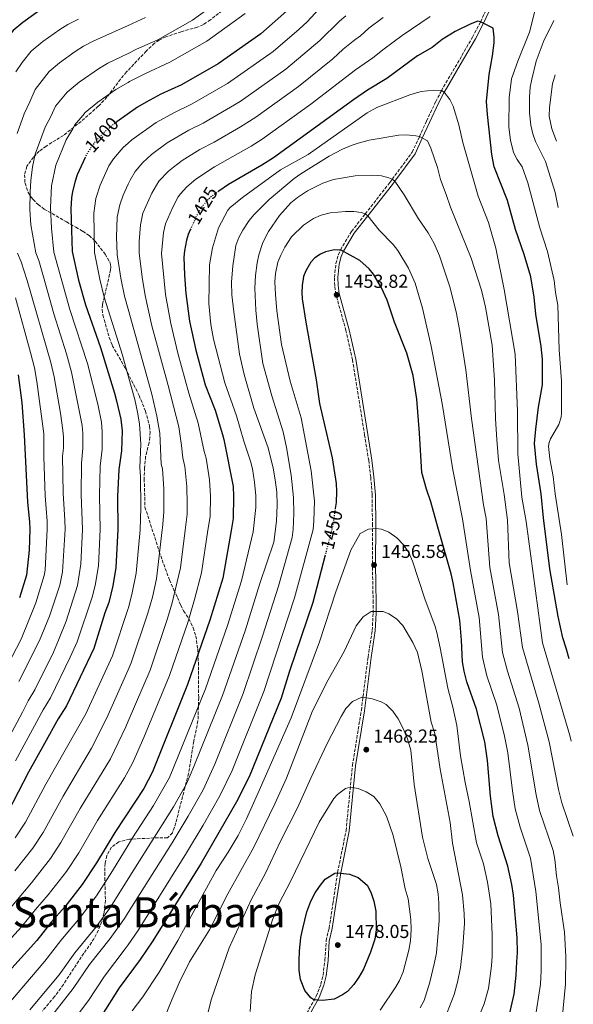
# Model space of a CAD drawing. Units: metres. Extents: x 661701 to 665161, y 4744212 to 4746606.
# Drawn here: x 664852 to 665148, y 4744769 to 4745294 of the extents above; entities that cross this region are included whole.
import ezdxf
from ezdxf.enums import TextEntityAlignment as Align

# ---------------------------------------------------------------- set-up
doc = ezdxf.new("R2010")
doc.units = ezdxf.units.M
doc.header["$MEASUREMENT"] = 0
doc.linetypes.add('DGN Style 3', pattern=[2.435891, 1.739922, -0.695969])
doc.linetypes.add('DGN Style 5', pattern=[1.217945, 0.521977, -0.695969])
for name, color, linetype, lineweight in [('Camino', 7, 'DGN Style 3', 0), ('Cota de curva de nivel directora', 7, 'Continuous', 0), ('Cota de punto acotado terreno', 7, 'Continuous', 0), ('Curva de nivel directora', 30, 'Continuous', 30), ('Curva de nivel directora no vista', 30, 'DGN Style 5', 30), ('Curva de nivel intermedia', 30, 'Continuous', 0), ('Margen derecho', 7, 'Continuous', 0), ('Punto acotado terreno (símbolo)', 7, 'Continuous', 0), ('Texto de Elevación grande', 7, 'Continuous', 0), ('Zona arbolada', 92, 'DGN Style 3', 0)]:
    doc.layers.add(name, color=color, linetype=linetype, lineweight=lineweight)
doc.styles.add('Style-Arial', font='arial.ttf')

# ---------------------------------------------------------------- blocks, each defined once
blk = doc.blocks.new('5PATER')
at = {"layer": 'Punto acotado terreno (símbolo)', "linetype": 'Continuous', "lineweight": 0}
h = blk.add_hatch(color=51, dxfattribs=at)
edge = h.paths.add_edge_path()
edge.add_ellipse((0, 0), major_axis=(-0.11, -0.111), ratio=0.999422, start_angle=0, end_angle=360)

msp = doc.modelspace()

# ---------------------------------------------------------------- linework, layer by layer
at = {"layer": 'Camino', "color": 7, "linetype": 'DGN Style 3', "lineweight": 0}
for points in [[(665077.19, 4745256.56, 1430), (665078.27, 4745258.62, 1429.55), (665085.72, 4745271.15, 1427.5), (665093.74, 4745285.06, 1426.07), (665098.1, 4745293.34, 1425), (665102.38, 4745302.36, 1424.07), (665106.41, 4745311.63, 1423.38), (665107.86, 4745314.97, 1423.13), (665111.21, 4745323.23, 1422.5), (665113.29, 4745329.19, 1421.77), (665117.72, 4745345.13, 1420), (665118.18, 4745346.79, 1419.82), (665121.59, 4745361.32, 1419.07), (665124.68, 4745376.39, 1417.95), (665127.27, 4745387.81, 1417.37), (665128.89, 4745393.68, 1417.32), (665132.54, 4745404.46, 1417.62), (665134.35, 4745408.44, 1417.7)], [(664995.83, 4744747.63, 1471.14), (665010.38, 4744773.73, 1475.24), (665012.86, 4744780.17, 1476.05), (665014, 4744784.99, 1476.69), (665015, 4744793.02, 1477.49), (665015.68, 4744803.42, 1477.63), (665017.28, 4744810.11, 1477.64), (665019.26, 4744822.99, 1477.17), (665021.79, 4744839.78, 1474.97), (665026.3, 4744862.03, 1472.78), (665029.7, 4744896.8, 1468.59), (665034.45, 4744926.23, 1465.85), (665038.02, 4744954.59, 1462.41), (665040.25, 4744968.79, 1461.18), (665040.75, 4744978.09, 1460.2), (665040.77, 4744983.51, 1459.11), (665040.54, 4744993.36, 1457.74), (665040.33, 4745004.36, 1456.58), (665040.35, 4745024.72, 1454.86), (665040.24, 4745040.85, 1453.72), (665040.19, 4745041.46, 1453.73), (665039.43, 4745050.48, 1453.8), (665038.38, 4745059.34, 1453.33), (665036.17, 4745072.89, 1453.27), (665033.89, 4745087.37, 1454.3), (665029.73, 4745113.01, 1454.58), (665026.21, 4745128.69, 1454.42), (665020.86, 4745148.03, 1453.82), (665020.25, 4745152.51, 1453.46), (665020.11, 4745157.03, 1452.92), (665020.92, 4745164.36, 1451.63), (665022.04, 4745168.79, 1450.62), (665023.29, 4745171.77, 1450), (665029.25, 4745181.54, 1447.56), (665036.53, 4745190.85, 1445), (665049.66, 4745207.66, 1440.38), (665050.95, 4745209.39, 1440), (665061.64, 4745223.79, 1436.86), (665065.44, 4745232.07, 1435), (665069.25, 4745240.38, 1433.13), (665074.11, 4745250.74, 1431.28), (665077.19, 4745256.56, 1430)]]:
    msp.add_polyline3d(points, dxfattribs=at)
at = {"layer": 'Curva de nivel directora', "color": 30, "linetype": 'Continuous', "lineweight": 30, "flags": 128}
for points, elevation in [([(664865.17, 4745301.05), (664853.83, 4745293), (664848.68, 4745288.65), (664842.89, 4745281.46), (664840.96, 4745278.42)], 1375), ([(664994.5, 4745299), (664980.73, 4745286.84), (664958.07, 4745270.83), (664938.44, 4745259.66), (664927.53, 4745254.66), (664919.67, 4745250.5), (664914.96, 4745247.73), (664904.04, 4745239.97)], 1400), ([(665145.29, 4744953.63), (665143.7, 4744959.26), (665141.88, 4744964.76), (665139.49, 4744976.3), (665134.96, 4745001.69), (665131.56, 4745028.9), (665130.45, 4745041.66), (665127.96, 4745057.36), (665126.87, 4745068.38), (665127.49, 4745076.1), (665129.05, 4745087.87), (665131.11, 4745099.77), (665131.11, 4745113.39), (665130.4, 4745120.18), (665127.55, 4745137.48), (665126.59, 4745146.51), (665124.82, 4745157.34), (665121.31, 4745169.19), (665116.77, 4745182.56), (665112.46, 4745197.96), (665105.3, 4745215.88), (665104.04, 4745222.49), (665101.68, 4745243.87), (665101.25, 4745250.85), (665102.73, 4745265.25), (665104.51, 4745275.17), (665105.41, 4745282.06), (665105.38, 4745285.09), (665104.81, 4745289.97), (665098.1, 4745293.34), (665096.61, 4745293.56), (665092.57, 4745292.01), (665084.54, 4745288.14), (665077.59, 4745283.77), (665072.16, 4745279.63), (665064.39, 4745275.17), (665048.05, 4745263.12), (665037.75, 4745256.84), (665030.31, 4745251.77), (664987.63, 4745220.81), (664981.29, 4745216.8), (664963.61, 4745206.61), (664958.38, 4745202.96)], 1425), ([(664887.07, 4745220.89), (664884.93, 4745216.4), (664882.8, 4745211.61), (664881.71, 4745208.27), (664880.34, 4745202.78), (664879.83, 4745199.37), (664879.44, 4745193.5), (664880.16, 4745170.79), (664883.51, 4745155.57), (664887.32, 4745142.41), (664895.35, 4745119.68), (664902.69, 4745095.22)], 1400), ([(664943.14, 4745182.3), (664942.02, 4745179.83), (664941.07, 4745176.79), (664940.02, 4745171.23), (664939.73, 4745167.86), (664940.08, 4745158.23), (664940.86, 4745148.4), (664942.73, 4745133.73), (664946.08, 4745118.29), (664951.08, 4745099.78), (664956.44, 4745086.19), (664960.37, 4745073.33), (664961.12, 4745070.66), (664966.04, 4745045.58)], 1425), ([(665066.66, 4745052.93), (665065.52, 4745073.94), (665064.06, 4745092.12), (665062.04, 4745104.64), (665058.67, 4745116.7), (665052.08, 4745133.17), (665048.14, 4745144.82), (665045.12, 4745151.46), (665040.99, 4745158.76), (665038.69, 4745161.5), (665033.66, 4745166.08), (665023.29, 4745171.77), (665021.54, 4745171.47), (665020.05, 4745171.68), (665015.33, 4745170.66), (665012.6, 4745169.44), (665009.61, 4745167.37), (665007.54, 4745165.06), (665004.88, 4745160.53), (665003.67, 4745157.56), (665002.85, 4745152.63), (665002.76, 4745149.03), (665002.91, 4745145.64), (665004.74, 4745133.16), (665010.34, 4745102.43), (665012.13, 4745089.84), (665018.91, 4745060.83), (665020.94, 4745047.06), (665021.19, 4745042.94), (665021.01, 4745036.92), (665020.56, 4745033.87)], 1450), ([(664851.4, 4745104.99), (664853.21, 4745090.1), (664854.55, 4745073.05), (664856.32, 4745037.21), (664857.45, 4745026.71), (664857.5, 4745022.85), (664857.17, 4745011.65), (664855.85, 4744998.18), (664852.01, 4744986.08)], 1375), ([(664902.69, 4745095.22), (664903.84, 4745091.16), (664906.07, 4745081.47), (664906.74, 4745075.12), (664906.53, 4745064.51), (664905.07, 4745054.66), (664904.35, 4745040.16), (664904.55, 4745022.51), (664903.53, 4745002.37), (664901.88, 4744992.5), (664899.64, 4744983.71), (664897.64, 4744978.21), (664891.63, 4744959.13), (664877.06, 4744928.61), (664872.75, 4744921.65), (664865.39, 4744908.58), (664856.93, 4744893.25), (664845.85, 4744871.9)], 1400), ([(665112.41, 4744759.45), (665115.91, 4744774.78), (665117.05, 4744785.04), (665117.48, 4744792.15), (665117.7, 4744797.14), (665117.51, 4744804.89), (665115.59, 4744827.59), (665114.71, 4744833.26), (665112.61, 4744843.16), (665107.51, 4744859.23), (665104.84, 4744869.54), (665103.36, 4744880.35), (665101.73, 4744899.48), (665100.28, 4744909.38), (665095.94, 4744926.81), (665090.82, 4744941.3), (665089.38, 4744947.06), (665088.37, 4744951.96), (665087.9, 4744963.61), (665086.96, 4744974.19), (665083.43, 4744994.1), (665082.34, 4744998.98), (665075.27, 4745023.82), (665071.52, 4745037.38), (665069.14, 4745044.16), (665066.66, 4745052.93)], 1450), ([(664966.04, 4745045.58), (664966.29, 4745040.17), (664966.14, 4745028.41), (664965, 4745022.07), (664960.5, 4744996.66), (664953.69, 4744974.2), (664941.73, 4744940.02), (664923.08, 4744893.31), (664918.32, 4744884.51), (664902.87, 4744861.02), (664893.07, 4744844.8), (664885.55, 4744833.4), (664876.31, 4744821.34), (664868.93, 4744813.16), (664861.35, 4744803.46), (664797.75, 4744733.36)], 1425), ([(665015.12, 4745008.9), (665008.53, 4744983.67), (664996.1, 4744947.04), (664991.59, 4744932.73), (664974.62, 4744890.78), (664967.9, 4744877.36), (664949.01, 4744844.68), (664923.11, 4744803.2), (664916.51, 4744793.4), (664905.19, 4744778.27), (664895.81, 4744763.34)], 1450), ([(665013.7, 4744771.45), (665009.07, 4744771.76), (665007.42, 4744772.94), (665004.25, 4744776.79), (665001.99, 4744782.75), (665001.33, 4744787.67), (665001.23, 4744792.8), (665001.39, 4744797.81), (665002.21, 4744804.99), (665003.14, 4744809.9), (665005.41, 4744818.74), (665007.58, 4744824.46), (665009.89, 4744828.89), (665012.04, 4744832.33), (665015.22, 4744836.14), (665020.28, 4744839.38), (665021.75, 4744839.53), (665028.08, 4744838.79), (665032.73, 4744837), (665037.5, 4744832.94), (665039.57, 4744829.18), (665041.08, 4744824.41), (665042.12, 4744819.08), (665042.42, 4744809.15), (665041.58, 4744804.23), (665039.4, 4744797.31), (665035.55, 4744788.23), (665033.14, 4744783.87), (665030.41, 4744779.93), (665026.99, 4744776.32), (665024.44, 4744774.41), (665019.92, 4744772.25), (665013.7, 4744771.45)], 1475)]:
    msp.add_lwpolyline(points, dxfattribs=dict(at, elevation=elevation))
at = {"layer": 'Curva de nivel directora no vista', "color": 30, "linetype": 'DGN Style 5', "lineweight": 30, "flags": 128}
for points, elevation in [([(664904.04, 4745239.97), (664902.18, 4745238.65), (664896.7, 4745233.95), (664891.79, 4745228.58), (664888.05, 4745222.94), (664887.07, 4745220.89)], 1400), ([(664958.38, 4745202.96), (664954.87, 4745200.51), (664952.47, 4745198.39), (664949.46, 4745194.84), (664946.76, 4745190.34), (664943.14, 4745182.3)], 1425), ([(665020.56, 4745033.87), (665019.48, 4745026.62), (665018.37, 4745021.32), (665015.12, 4745008.9)], 1450)]:
    msp.add_lwpolyline(points, dxfattribs=dict(at, elevation=elevation))
at = {"layer": 'Curva de nivel intermedia', "color": 30, "linetype": 'Continuous', "lineweight": 0, "flags": 128}
for points, elevation in [([(665022.25, 4745311.65), (665005.46, 4745293.19), (665001.34, 4745289.32), (664987.41, 4745277.48), (664963.06, 4745260.31), (664944.24, 4745249.49), (664934.42, 4745244.82), (664924.97, 4745239.53), (664911.98, 4745230.29), (664910.02, 4745228.58), (664907.37, 4745226.26), (664902.17, 4745220.2), (664899.79, 4745216.42), (664895.1, 4745206.26), (664892.86, 4745199.1), (664891.79, 4745191.26), (664892.07, 4745170.21), (664894.82, 4745156.1), (664897.21, 4745146.45), (664907.03, 4745115.47), (664910.02, 4745104.6), (664913.5, 4745091.94), (664915.07, 4745085.13), (664916.05, 4745078.93), (664916.87, 4745068.17), (664916.29, 4745055.63), (664916.62, 4745050.77), (664916.78, 4745034.16), (664916.43, 4745022.42), (664914.34, 4744999.32), (664912.24, 4744988.84), (664910.12, 4744980.86), (664910.02, 4744980.56), (664901.65, 4744955.31), (664887.4, 4744924.39), (664866.12, 4744886.81), (664855.29, 4744866.48), (664849.64, 4744858.23)], 1405), ([(664964.02, 4745308.61), (664944.29, 4745294.17), (664925.82, 4745283.73), (664914.54, 4745278.65), (664910.02, 4745276.44), (664899.26, 4745271.19), (664894.74, 4745268.62), (664883.79, 4745261.06), (664877.49, 4745255.83), (664871.33, 4745248.34), (664869.01, 4745243.22), (664865.66, 4745237.13), (664860.37, 4745222.67), (664858.99, 4745215.99), (664858.03, 4745208.73), (664857.76, 4745202.69), (664857.59, 4745193.17), (664858.1, 4745185.07), (664860.73, 4745170.06), (664862.28, 4745165.95), (664864.9, 4745157.23), (664870.43, 4745137.54), (664877.08, 4745116.22), (664879.72, 4745106.47), (664885.46, 4745078.1), (664885.84, 4745073.71), (664885.87, 4745065.89), (664885.06, 4745058.02), (664885.02, 4745041.33), (664885.67, 4745022.65), (664884.79, 4745004.09), (664883.02, 4744992.82), (664876.9, 4744973.75), (664872.94, 4744963.52), (664870.1, 4744957.16), (664860.2, 4744937.19), (664856.67, 4744931.24), (664853.7, 4744925.16), (664841.01, 4744901.9)], 1390), ([(665144.34, 4744993.15), (665141.22, 4745019.99), (665137.79, 4745041.54), (665136.88, 4745050.91), (665135.06, 4745060.36), (665134.28, 4745066.97), (665134.59, 4745068.94), (665135.35, 4745070.99), (665139.75, 4745078.64), (665141.03, 4745082.5), (665141.3, 4745084.6), (665141.23, 4745101.91), (665139.99, 4745118.43), (665139.23, 4745142.21), (665138.05, 4745148.9), (665137.35, 4745155.35), (665133.71, 4745170.75), (665129.72, 4745183.49), (665123.25, 4745207.47), (665120.3, 4745215.99), (665117.63, 4745219.87), (665115.62, 4745223.58), (665114.01, 4745230.16), (665113.12, 4745237.06), (665113.33, 4745252.77), (665114.65, 4745262.95), (665117.94, 4745272.27), (665124.18, 4745287.76), (665127.6, 4745301.15)], 1420), ([(665071.17, 4745296.06), (665056.31, 4745285.96), (665046.61, 4745278.95), (665040.54, 4745274.05), (665031.29, 4745267.74), (665007.5, 4745249.43), (664981.53, 4745230.71), (664975.61, 4745227.01), (664956.1, 4745215.92), (664946.21, 4745209.33), (664941.38, 4745205.22), (664937.93, 4745201.58), (664936.77, 4745199.95), (664933.74, 4745194.09), (664929.96, 4745185.52), (664928.8, 4745180.91), (664927.76, 4745169.68), (664929.95, 4745147.92), (664932.71, 4745132.45), (664936.6, 4745116.53), (664942.36, 4745095.36), (664947.41, 4745079.31), (664950.57, 4745064.18), (664951.57, 4745060.62), (664953.4, 4745049.14), (664953.9, 4745040.33), (664953.79, 4745029.56), (664952.6, 4745022.16), (664949.19, 4744999.45), (664945.46, 4744985.33), (664941.82, 4744973.1), (664932.08, 4744944.74), (664918.42, 4744911.73), (664912.52, 4744898.36), (664910.02, 4744893.74), (664908.13, 4744890.24), (664893.68, 4744867.47), (664883.62, 4744850.22), (664877.07, 4744840.26), (664867.36, 4744827.75), (664860.52, 4744819.97), (664853.13, 4744810.7), (664792.26, 4744744.06)], 1420), ([(665046.06, 4745295.5), (665038.49, 4745289.85), (665034.08, 4745285.83), (665030.99, 4745283.73), (665024.82, 4745278.63), (665019.3, 4745273.47), (665000.88, 4745258.84), (664978.11, 4745242.48), (664970.01, 4745237.28), (664955.84, 4745229.15), (664948.2, 4745225.14), (664938.91, 4745219.4), (664934.2, 4745215.81), (664931.58, 4745213.58), (664926.39, 4745208.33), (664922.59, 4745201.94), (664917.94, 4745191.32), (664916.53, 4745185.09), (664915.91, 4745176.14), (664915.87, 4745170.12), (664917.45, 4745157.16), (664919.03, 4745147.43), (664922.7, 4745131.17), (664931.37, 4745099.33), (664936.98, 4745077.41), (664938.48, 4745067.43), (664939.15, 4745060.8), (664940.18, 4745056.15), (664941.36, 4745045.54), (664941.51, 4745036.16), (664941.45, 4745030.71), (664940.38, 4745022.25), (664937.88, 4745002.23), (664933.51, 4744983.51), (664931.08, 4744975.17), (664921.69, 4744947.66), (664910.02, 4744920.4), (664908.71, 4744917.34), (664900.54, 4744900.26), (664884.49, 4744873.91), (664874.18, 4744855.64), (664868.59, 4744847.11), (664858.42, 4744834.16), (664841.58, 4744814.22)], 1415), ([(665026.19, 4745296.5), (665022.75, 4745293.7), (665012.29, 4745283.26), (664994.09, 4745268.12), (664969.78, 4745250.8), (664950.04, 4745239.32), (664942.35, 4745235.56), (664930.92, 4745228.84), (664922.52, 4745222.59), (664917.81, 4745218.3), (664913.78, 4745213.39), (664911.02, 4745208.82), (664910.02, 4745206.63), (664907.4, 4745200.91), (664905.55, 4745195.73), (664904.24, 4745189.14), (664903.86, 4745178.59), (664904.11, 4745169.26), (664906.14, 4745156.63), (664908.12, 4745146.94), (664910.02, 4745140.13), (664922.7, 4745094.67), (664925.31, 4745082.96), (664926.89, 4745073.98), (664927.72, 4745057.42), (664928.37, 4745054.86), (664929.08, 4745044.35), (664929.11, 4745031.86), (664928.26, 4745023.53), (664928.24, 4745022.34), (664925.16, 4744996.26), (664922.94, 4744986.51), (664920.6, 4744978.02), (664911.67, 4744951.48), (664910.02, 4744947.75), (664898.73, 4744922.23), (664890.46, 4744905.94), (664875.3, 4744880.36), (664864.74, 4744861.06), (664859.13, 4744852.78), (664849.48, 4744840.57)], 1410), ([(664972.37, 4745297.73), (664951.92, 4745282.97), (664932.34, 4745271.78), (664919.26, 4745265.75), (664910.79, 4745261.42), (664910.02, 4745260.97), (664903.39, 4745257.13), (664893.8, 4745250.43), (664887.09, 4745244.89), (664885.75, 4745243.41), (664881.34, 4745238.1), (664880.56, 4745236.27), (664876.99, 4745230.42), (664871.48, 4745216.79), (664869.18, 4745205.76), (664868.51, 4745194.33), (664869.04, 4745183.29), (664870.44, 4745170.42), (664878.88, 4745139.97), (664888.37, 4745111.13), (664893.77, 4745089.38), (664895.77, 4745079.78), (664896.24, 4745074.6), (664896.21, 4745065.5), (664895.06, 4745056.34), (664894.68, 4745040.74), (664895.11, 4745022.58), (664894.16, 4745003.23), (664892.41, 4744992.67), (664890.89, 4744986.6), (664882.77, 4744962.73), (664879.13, 4744954.51), (664868.63, 4744932.9), (664864.71, 4744926.45), (664849.92, 4744899.34)], 1395), ([(664919.26, 4745295.6), (664910.02, 4745291.39), (664891.41, 4745282.92), (664886.26, 4745280.22), (664881.83, 4745277.41), (664873.46, 4745271.45), (664867.89, 4745266.77), (664860.45, 4745257.16), (664857.61, 4745250.54), (664854.47, 4745244.23), (664850.73, 4745233.74)], 1385), ([(664883.58, 4745294.66), (664877.78, 4745291.82), (664873.5, 4745289.23), (664864.41, 4745282.8), (664858.28, 4745277.71), (664853.38, 4745271.66), (664850.01, 4745266.69)], 1380), ([(665139.51, 4745194.24), (665137.86, 4745202.35), (665132.66, 4745218.89), (665127.37, 4745229.52), (665125.9, 4745233.62), (665124.92, 4745238.13), (665124.15, 4745244.69), (665124.1, 4745253.11), (665124.61, 4745258.47), (665125.39, 4745262.7), (665127.73, 4745272.31), (665131.95, 4745283.76), (665135.28, 4745289.93), (665137.11, 4745294.06)], 1415), ([(665138.65, 4745229.71), (665136.08, 4745236.2), (665134.74, 4745243.02), (665134.78, 4745247.6), (665136.38, 4745260.16), (665137.8, 4745264.96)], 1410), ([(665146.35, 4744909.72), (665145.68, 4744912.72), (665131.18, 4744962.2), (665122.47, 4745026.87), (665120.14, 4745039.85), (665117.89, 4745063), (665117.75, 4745085.53), (665116.61, 4745116.05), (665110.7, 4745150.5), (665106.2, 4745172.6), (665102.27, 4745186.3), (665096.84, 4745200.28), (665088.68, 4745229.02), (665086.42, 4745238.33), (665083.36, 4745248.34), (665081.69, 4745251.92), (665078.72, 4745255.73), (665077.19, 4745256.57), (665073.19, 4745256.84), (665066.34, 4745256.12), (665060.32, 4745254.39), (665042.79, 4745247.54), (665037.47, 4745244.8), (665006.1, 4745222.59), (664991.39, 4745214.33), (664971.11, 4745199.57), (664964.38, 4745194.27), (664963.22, 4745192.8), (664958.25, 4745183.42), (664954.95, 4745172.81), (664953.4, 4745163.79), (664953.08, 4745143.17), (664954.12, 4745131.88), (664955.62, 4745124.02), (664961.62, 4745100.71), (664967.75, 4745083.18), (664971.75, 4745069.76), (664975.34, 4745059.01), (664976.31, 4745054.91), (664977.47, 4745047.77), (664978.16, 4745040.5), (664978.18, 4745034.34), (664976.81, 4745021.32), (664970.42, 4744995.24), (664963.05, 4744971.36), (664951.31, 4744937.61), (664932.16, 4744890.32), (664923.6, 4744875.37), (664912.36, 4744858.17), (664910.02, 4744854.33), (664901.61, 4744840.53), (664893.06, 4744827.36), (664884.35, 4744815.75), (664874.08, 4744803.48), (664865.55, 4744792.47), (664839.87, 4744762.56)], 1430), ([(665147.56, 4744859.11), (665141.36, 4744876.91), (665139.61, 4744884.04), (665134.69, 4744909.41), (665129.22, 4744929.93), (665120.48, 4744959.64), (665117.86, 4744978.87), (665113.34, 4745004.83), (665112.4, 4745027.54), (665110.73, 4745041.2), (665107.69, 4745059.31), (665106.69, 4745070.59), (665106.05, 4745081.61), (665105.57, 4745102.29), (665104.19, 4745120.93), (665100.7, 4745141.11), (665098.61, 4745150.19), (665093.03, 4745167.3), (665081.95, 4745194.47), (665079.77, 4745201.21), (665076.71, 4745209.19), (665075.05, 4745215.58), (665071.59, 4745225.88), (665069.83, 4745229.85), (665065.44, 4745232.07), (665063.5, 4745232.54), (665058.63, 4745232.99), (665054.39, 4745232.9), (665038.57, 4745230.09), (665032.76, 4745228.62), (665028.96, 4745227.31), (665024.4, 4745225.32), (665017.31, 4745221.59), (665002.18, 4745212.27), (664998.62, 4745209.68), (664985.22, 4745198.48), (664977.15, 4745190.43), (664974.56, 4745187.33), (664971.15, 4745182.17), (664969.1, 4745178.29), (664967.51, 4745174.09), (664965.83, 4745163.22), (664965.09, 4745154.51), (664965.4, 4745147.73), (664966.36, 4745138.64), (664969.51, 4745116.02), (664971.9, 4745105.25), (664977.03, 4745087.34), (664984.69, 4745066.07), (664987.36, 4745055.36), (664988.51, 4745049.04), (664989.38, 4745042.56), (664989.58, 4745035.83), (664989.21, 4745027.11), (664987.78, 4745015.92), (664980.33, 4744993.81), (664972.41, 4744968.52), (664960.44, 4744934.07), (664945.12, 4744896.22), (664941.09, 4744887.08), (664934.15, 4744874.72), (664910.02, 4744836.35), (664900.57, 4744821.32), (664892.9, 4744810.83), (664881.59, 4744796.84), (664873.12, 4744785.19), (664857.63, 4744766.43)], 1435), ([(665103.09, 4745002.39), (665101.14, 4745028.48), (665099.59, 4745035.69), (665093.26, 4745081.74), (665090.25, 4745107.64), (665086.82, 4745129.3), (665084.97, 4745138.65), (665081.75, 4745152.02), (665076.19, 4745168.53), (665073.27, 4745175.03), (665070.1, 4745180.81), (665065.03, 4745188.27), (665057.34, 4745201), (665052.35, 4745208.35), (665050.95, 4745209.39), (665049.04, 4745210.14), (665045.18, 4745211.14), (665040.52, 4745211.47), (665031.07, 4745211.12), (665019.65, 4745209.25), (665013.85, 4745207.18), (665005.75, 4745203.2), (665000.31, 4745199.55), (664996.79, 4745196.76), (664990.82, 4745190.02), (664984.85, 4745181.45), (664981.97, 4745175.57), (664979.74, 4745168.98), (664978.88, 4745164.79), (664978.03, 4745158.1), (664977.66, 4745151.35), (664978.12, 4745139.6), (664978.8, 4745132), (664981.82, 4745111.18), (664986.66, 4745093.78), (664992.65, 4745074.75), (664994.46, 4745066.35), (664997.05, 4745051.57), (664998.27, 4745039.6), (664998.38, 4745031.18), (664998.03, 4745022.64), (664997.51, 4745018.4), (664990.24, 4744992.38), (664981.78, 4744965.68), (664971.43, 4744935.18), (664956.27, 4744897.47), (664950.03, 4744883.84), (664942.06, 4744869.83), (664933.44, 4744855.6), (664910.02, 4744818.36), (664908.08, 4744815.28), (664900.43, 4744804.58), (664889.45, 4744790.65), (664880.68, 4744777.9), (664865.86, 4744759.02)], 1440), ([(665034.48, 4745191.62), (665030.45, 4745192.17), (665025.98, 4745192.2), (665017.81, 4745191.42), (665013.03, 4745190.16), (665008.92, 4745188.43), (665003.67, 4745184.86), (664997.18, 4745178.62), (664993.64, 4745173.21), (664991.41, 4745168.95), (664989.96, 4745165.19), (664988.59, 4745159.02), (664988.35, 4745154.7), (664988.59, 4745147.93), (664989.32, 4745139.12), (664991.89, 4745121.31), (664996.51, 4745101.7), (665002.28, 4745082.21), (665007.61, 4745053.85), (665009.37, 4745037.74), (665009.17, 4745027.28), (665008.77, 4745022.55), (664998.82, 4744986.14), (664982.36, 4744936.31), (664965.44, 4744894.12), (664958.97, 4744880.6), (664949.98, 4744864.94), (664941.22, 4744850.14), (664915.59, 4744809.24), (664910.02, 4744801.22), (664908.47, 4744798.99), (664897.32, 4744784.46), (664888.88, 4744771.51), (664877, 4744755.68)], 1445), ([(665116.6, 4744873.61), (665115.11, 4744883.21), (665112.61, 4744903.54), (665110.66, 4744913.35), (665106.58, 4744929.45), (665101.44, 4744944.65), (665099.07, 4744954.52), (665097.26, 4744975.75), (665092.72, 4745000.69), (665088.37, 4745028.32), (665083.22, 4745054.47), (665077.62, 4745089.74), (665071.78, 4745120.3), (665067.01, 4745140.67), (665063.18, 4745153.94), (665059.63, 4745161.95), (665053.94, 4745171.42), (665051.5, 4745174.52), (665044.01, 4745182.22), (665037.95, 4745189.83), (665036.53, 4745190.85), (665034.48, 4745191.62)], 1445), ([(664850.93, 4745169.93), (664852.85, 4745165.26), (664856.2, 4745155.33), (664868.81, 4745111.56), (664870.52, 4745103.99), (664873.93, 4745084.54), (664875.24, 4745075.62), (664875.47, 4745071.88), (664875.52, 4745066.04), (664875.06, 4745061.67), (664875.35, 4745041.91), (664876.26, 4745027.62), (664876.32, 4745022.71), (664874.9, 4744999.98), (664873.55, 4744992.99), (664868, 4744976.31), (664862.72, 4744963.36), (664851.77, 4744941.48)], 1385), ([(664849.89, 4745146.13), (664857.93, 4745116.96), (664859.99, 4745108.83), (664861.32, 4745101.52), (664864.98, 4745073.52), (664865.05, 4745061.38), (664865.75, 4745040.5), (664866.86, 4745027), (664866.89, 4745022.78), (664865.68, 4745000.83), (664865.22, 4744998.03), (664860.84, 4744983.55), (664852.88, 4744964.21), (664840.6, 4744940.83)], 1380), ([(664912.22, 4744765.98), (664917.92, 4744773.37), (664926.56, 4744786.57), (664936.5, 4744803.48), (664956.91, 4744840.82), (664963.47, 4744850.53), (664968.64, 4744859.41), (664973.16, 4744868.33), (664980.72, 4744885.12), (664996.98, 4744922.26), (665012.04, 4744962.79), (665020.77, 4744989.32), (665028.87, 4745011.54), (665033.89, 4745020.42), (665038.35, 4745022.79), (665042.1, 4745023.06), (665045.26, 4745022.75), (665049.13, 4745021.18), (665053.34, 4745018.24), (665056.98, 4745014.51), (665059.79, 4745010.34), (665061.75, 4745005.72), (665068.32, 4744985.63), (665073.82, 4744970.9), (665074.71, 4744967.75), (665076.58, 4744959.51), (665080.51, 4744938.08), (665083.25, 4744927.89), (665085.44, 4744918.13), (665087.37, 4744901.9), (665089.87, 4744887.66), (665092.04, 4744877.62), (665095.9, 4744855.45), (665099.64, 4744844.36), (665101.78, 4744834.59), (665103.57, 4744822.93), (665104.25, 4744806.67), (665104.34, 4744795.03), (665103.98, 4744790.04), (665102.35, 4744777.93), (665100.01, 4744769.77), (665094.21, 4744755.95)], 1455), ([(665141.61, 4744761.84), (665143.3, 4744780.15), (665143.54, 4744794.73), (665142.81, 4744807.87), (665140.47, 4744823.61), (665139.68, 4744831.57), (665138.51, 4744837.97), (665137.73, 4744846.57), (665136.72, 4744851.47), (665129.55, 4744872.83), (665127.7, 4744881.15), (665123.37, 4744907.61), (665118.59, 4744927.29), (665112.35, 4744947.1), (665109.77, 4744957.08), (665107.56, 4744977.31), (665103.09, 4745002.39)], 1440), ([(664922.14, 4744744.29), (664933.27, 4744771.81), (664937.29, 4744780.97), (664942.8, 4744792.16), (664953.37, 4744809.15), (664963.15, 4744828.3), (664977.08, 4744853.18), (664988.37, 4744876.37), (664994.52, 4744890.05), (665008.43, 4744925.84), (665016.77, 4744942.53), (665025.37, 4744957.58), (665031.62, 4744971.22), (665035.45, 4744975.97), (665039.64, 4744978.92), (665046.06, 4744978.9), (665049.13, 4744977.69), (665053.23, 4744975.01), (665056.61, 4744971.33), (665061.88, 4744962.39), (665064.33, 4744957.02), (665066.64, 4744947.28), (665071.76, 4744919.83), (665073.67, 4744913.76), (665076.5, 4744894.88), (665081.82, 4744866.43), (665083.1, 4744855.34), (665088.34, 4744827.87), (665089.4, 4744817.79), (665089.53, 4744812.67), (665088.69, 4744800.06), (665087.32, 4744789.05), (665085.84, 4744781.17), (665083.89, 4744774.65), (665077.72, 4744758.69)], 1460), ([(664948.93, 4744750.88), (664954.43, 4744772.43), (664963.94, 4744799.5), (664975.74, 4744825.07), (664983.25, 4744839.42), (664991.29, 4744856.35), (665000.33, 4744874.19), (665007.47, 4744890.09), (665016.26, 4744908.49), (665023.71, 4744922.94), (665026.26, 4744927.13), (665029.67, 4744930.92), (665034.71, 4744933.25), (665035.33, 4744933.23), (665040.31, 4744932.36), (665045.03, 4744930.77), (665047.74, 4744929.22), (665051.22, 4744925.8), (665054.08, 4744921.7), (665056.85, 4744916.51), (665059.04, 4744911.07), (665060.88, 4744904.88), (665062.65, 4744886.58), (665067.11, 4744858.49), (665069.94, 4744847.13), (665074.58, 4744833.36), (665075.39, 4744828.4), (665075.77, 4744823.42), (665075.97, 4744814.1), (665074.47, 4744796.83), (665073.53, 4744791.67), (665070.97, 4744781.28), (665067.92, 4744771.45), (665065.91, 4744767.52)], 1465), ([(664975.15, 4744765.57), (664975.8, 4744776.29), (664977.85, 4744785.14), (664987.04, 4744814.53), (664990.44, 4744822.93), (664996.75, 4744835.21), (665011.9, 4744866.52), (665019.68, 4744879.26), (665021.76, 4744881.34), (665025.95, 4744884.57), (665028.56, 4744885.13), (665032.8, 4744884.53), (665037.05, 4744882.7), (665041.04, 4744880.24), (665044.24, 4744876.4), (665047.79, 4744869.76), (665051.39, 4744859.39), (665055.56, 4744842.7), (665057.85, 4744831.05), (665059.47, 4744825.7), (665060.81, 4744814.6), (665061.05, 4744809.39), (665060.73, 4744803.22), (665059.78, 4744798.31), (665056.78, 4744786.72), (665054.84, 4744782.14), (665052.86, 4744778.76), (665044.56, 4744766.26)], 1470), ([(665127.01, 4744760.64), (665129.98, 4744780.1), (665130.38, 4744787.45), (665130.49, 4744801.39), (665127.64, 4744829.58), (665124.66, 4744847.31), (665119.18, 4744863.95), (665116.6, 4744873.61)], 1445)]:
    msp.add_lwpolyline(points, dxfattribs=dict(at, elevation=elevation))
at = {"layer": 'Margen derecho', "color": 7, "linetype": 'Continuous', "lineweight": 0}
for points in [[(665078.73, 4745255.73, 1430), (665079.8, 4745257.77, 1429.55), (665087.23, 4745270.26, 1427.5), (665095.28, 4745284.22, 1426.07), (665099.67, 4745292.56, 1425), (665103.98, 4745301.64, 1424.07), (665109.48, 4745314.29, 1423.13), (665112.85, 4745322.61, 1422.5), (665114.96, 4745328.66, 1421.77), (665119.41, 4745344.69, 1420), (665119.88, 4745346.36, 1419.82), (665123.3, 4745360.94, 1419.07), (665125.07, 4745369.58, 1418.43), (665126.39, 4745376.04, 1417.95), (665128.97, 4745387.38, 1417.37), (665130.56, 4745393.16, 1417.32), (665134.17, 4745403.81, 1417.62), (665134.45, 4745404.42, 1417.63)], [(665024.85, 4745170.97, 1450), (665030.7, 4745180.54, 1447.56), (665037.95, 4745189.83, 1445), (665051.05, 4745206.6, 1440.38), (665052.35, 4745208.35, 1440), (665063.16, 4745222.89, 1436.86), (665066.99, 4745231.25, 1435), (665070.84, 4745239.65, 1433.13), (665075.68, 4745249.96, 1431.28), (665078.73, 4745255.73, 1430)], [(664997.31, 4744746.87, 1471.14), (665011.89, 4744773.03, 1475.24), (665014.45, 4744779.68, 1476.05), (665015.64, 4744784.7, 1476.69), (665016.66, 4744792.86, 1477.49), (665017.33, 4744803.17, 1477.63), (665018.92, 4744809.79, 1477.64), (665020.9, 4744822.74, 1477.17), (665023.43, 4744839.49, 1474.97), (665027.95, 4744861.78, 1472.78), (665031.36, 4744896.58, 1468.59), (665036.1, 4744926, 1465.85), (665039.66, 4744954.36, 1462.41), (665041.91, 4744968.61, 1461.18), (665042.42, 4744978.04, 1460.2), (665042.43, 4744983.52, 1459.11), (665042.2, 4744993.4, 1457.74), (665042, 4745004.38, 1456.58), (665042.1, 4745024.73, 1454.86), (665041.99, 4745040.93, 1453.72), (665041.17, 4745050.66, 1453.8), (665040.11, 4745059.58, 1453.33), (665037.9, 4745073.17, 1453.27), (665035.62, 4745087.64, 1454.3), (665031.45, 4745113.34, 1454.58), (665027.91, 4745129.12, 1454.42), (665022.58, 4745148.39, 1453.82), (665022, 4745152.66, 1453.46), (665021.87, 4745156.96, 1452.92), (665022.65, 4745164.05, 1451.63), (665023.71, 4745168.23, 1450.62), (665024.85, 4745170.97, 1450)]]:
    msp.add_polyline3d(points, dxfattribs=at)
at = {"layer": 'Zona arbolada', "color": 92, "linetype": 'DGN Style 3', "lineweight": 0}
for points in [[(664967.87, 4745305.18, 1397.18), (664953.9, 4745294.33, 1397.28), (664950.16, 4745291.84, 1397.42), (664946.99, 4745290.43, 1397.52), (664938.34, 4745287.99, 1397.82), (664930.18, 4745285.25, 1397.67), (664926.53, 4745283.52, 1397.65), (664924.06, 4745281.82, 1397.74), (664919.67, 4745277.71, 1397.94), (664909.17, 4745266.58, 1397.98), (664905.91, 4745262.75, 1398.01), (664898.73, 4745253.13, 1398.16), (664894.06, 4745248.24, 1398.18), (664884.92, 4745240.14, 1398.16), (664875.48, 4745232.75, 1397.99), (664866.29, 4745227.02, 1396.68), (664862.57, 4745224.25, 1396.48), (664859.44, 4745221.11, 1396.41), (664856.02, 4745216.24, 1396.41), (664854.7, 4745211.77, 1396.49), (664854.98, 4745207.29, 1396.58), (664856.74, 4745202.35, 1396.1), (664858.3, 4745199.74, 1395.92), (664859.27, 4745198.53, 1396.05), (664862, 4745195.83, 1397.19), (664865.23, 4745193.43, 1399.24), (664877.11, 4745186.59, 1406.45), (664882.1, 4745183.82, 1408.63), (664885.85, 4745181.64, 1409.76), (664889.17, 4745179.37, 1410.37), (664892.33, 4745176.35, 1410.97), (664897.81, 4745169.35, 1412.11), (664900.19, 4745165.3, 1412.75), (664900.63, 4745163.91, 1412.96), (664900.8, 4745162.49, 1413.16), (664900.64, 4745161.05, 1413.36), (664899.51, 4745156.14, 1413.55), (664896.34, 4745142.46, 1412.83), (664896.12, 4745139.84, 1412.83), (664896.56, 4745136.88, 1412.83), (664899.96, 4745124.92, 1412.83), (664901.51, 4745120.72, 1412.83), (664908.52, 4745108.57, 1412.83), (664915.85, 4745094.12, 1412.83), (664919.26, 4745085.74, 1412.89), (664921.48, 4745077.62, 1413.08), (664921.71, 4745074.69, 1413.82), (664921.57, 4745071.76, 1414.76), (664921.19, 4745068.83, 1415.16), (664919.36, 4745061.58, 1414.7), (664918.78, 4745055.49, 1414.41), (664918.59, 4745049.5, 1414.14), (664918.86, 4745039.73, 1413.75), (664919, 4745034.55, 1413.54), (664926.61, 4745010.92, 1417.82), (664928.14, 4745006.37, 1419.15), (664932.03, 4744995.7, 1423.75), (664934.46, 4744990.45, 1425.07), (664936.29, 4744986.32, 1427.29), (664938.03, 4744982.47, 1430.17), (664939.57, 4744979.18, 1431.98), (664942.44, 4744975.06, 1432.14), (664944.75, 4744970.21, 1434.15), (664946.17, 4744965.8, 1436.1), (664947.12, 4744958.98, 1438.5), (664947.49, 4744951.86, 1438.89), (664947.65, 4744932.91, 1439.54), (664947.27, 4744920.52, 1439.88), (664945.01, 4744909.69, 1439.88), (664942.28, 4744892.54, 1441.53), (664940.25, 4744884.88, 1441.53), (664935.44, 4744866.13, 1443.18), (664933.68, 4744860.92, 1443.59), (664931.04, 4744858.19, 1443.83), (664923.92, 4744858.12, 1440.54), (664914.3, 4744857.67, 1437.63), (664910.76, 4744857.46, 1436.92), (664904.98, 4744856.08, 1436.59), (664901.06, 4744853.15, 1436.92), (664898.59, 4744848.7, 1437.66), (664897.72, 4744844.68, 1438.24), (664897.5, 4744839.69, 1438.24), (664897.53, 4744837.04, 1438.57), (664897.91, 4744824.93, 1438.57), (664897.19, 4744818.34, 1438.89), (664895.89, 4744813.51, 1439.6), (664894.12, 4744808.91, 1440.64), (664891.83, 4744804.54, 1441.57), (664890.5, 4744802.47, 1441.86), (664886.34, 4744796.63, 1441.86), (664875.44, 4744780.04, 1444.15), (664870.77, 4744773.56, 1444.82), (664864.26, 4744765.85, 1445.15)], [(664967.87, 4745305.18, 1397.18), (664953.9, 4745294.33, 1397.28), (664950.16, 4745291.84, 1397.42), (664946.99, 4745290.43, 1397.52), (664938.34, 4745287.99, 1397.82), (664930.18, 4745285.25, 1397.67), (664926.53, 4745283.52, 1397.65), (664924.06, 4745281.82, 1397.74), (664919.67, 4745277.71, 1397.94), (664909.17, 4745266.58, 1397.98), (664905.91, 4745262.75, 1398.01), (664898.73, 4745253.13, 1398.16), (664894.06, 4745248.24, 1398.18), (664884.92, 4745240.14, 1398.16), (664875.48, 4745232.75, 1397.99), (664866.29, 4745227.02, 1396.68), (664862.57, 4745224.25, 1396.48), (664859.44, 4745221.11, 1396.41), (664856.02, 4745216.24, 1396.41), (664854.7, 4745211.77, 1396.49), (664854.98, 4745207.29, 1396.58), (664856.74, 4745202.35, 1396.1), (664858.3, 4745199.74, 1395.92), (664859.27, 4745198.53, 1396.05), (664862, 4745195.83, 1397.19), (664865.23, 4745193.43, 1399.24), (664877.11, 4745186.59, 1406.45), (664882.1, 4745183.82, 1408.63), (664885.85, 4745181.64, 1409.76), (664889.17, 4745179.37, 1410.37), (664892.33, 4745176.35, 1410.97), (664897.81, 4745169.35, 1412.11), (664900.19, 4745165.3, 1412.75), (664900.63, 4745163.91, 1412.96), (664900.8, 4745162.49, 1413.16), (664900.64, 4745161.05, 1413.36), (664899.51, 4745156.14, 1413.55), (664896.34, 4745142.46, 1412.83), (664896.12, 4745139.84, 1412.83), (664896.56, 4745136.88, 1412.83), (664899.96, 4745124.92, 1412.83), (664901.51, 4745120.72, 1412.83), (664908.52, 4745108.57, 1412.83), (664915.85, 4745094.12, 1412.83), (664919.26, 4745085.74, 1412.89), (664921.48, 4745077.62, 1413.08), (664921.71, 4745074.69, 1413.82), (664921.57, 4745071.76, 1414.76), (664921.19, 4745068.83, 1415.16), (664919.36, 4745061.58, 1414.7), (664918.78, 4745055.49, 1414.41), (664918.59, 4745049.5, 1414.14), (664918.86, 4745039.73, 1413.75)], [(664918.86, 4745039.73, 1413.75), (664919, 4745034.55, 1413.54), (664926.61, 4745010.92, 1417.82), (664928.14, 4745006.37, 1419.15), (664932.03, 4744995.7, 1423.75), (664934.46, 4744990.45, 1425.07), (664936.29, 4744986.32, 1427.29), (664938.03, 4744982.47, 1430.17), (664939.57, 4744979.18, 1431.98), (664942.44, 4744975.06, 1432.14), (664944.75, 4744970.21, 1434.15), (664946.17, 4744965.8, 1436.1), (664947.12, 4744958.98, 1438.5), (664947.49, 4744951.86, 1438.89), (664947.65, 4744932.91, 1439.54), (664947.27, 4744920.52, 1439.88), (664945.01, 4744909.69, 1439.88), (664942.28, 4744892.54, 1441.53), (664940.25, 4744884.88, 1441.53), (664935.44, 4744866.13, 1443.18), (664933.68, 4744860.92, 1443.59), (664931.04, 4744858.19, 1443.83), (664923.92, 4744858.12, 1440.54), (664914.3, 4744857.67, 1437.63), (664910.76, 4744857.46, 1436.92), (664904.98, 4744856.08, 1436.59), (664901.06, 4744853.15, 1436.92), (664898.59, 4744848.7, 1437.66), (664897.72, 4744844.68, 1438.24), (664897.5, 4744839.69, 1438.24), (664897.53, 4744837.04, 1438.57), (664897.91, 4744824.93, 1438.57), (664897.19, 4744818.34, 1438.89), (664895.89, 4744813.51, 1439.6), (664894.12, 4744808.91, 1440.64), (664891.83, 4744804.54, 1441.57), (664890.5, 4744802.47, 1441.86), (664886.34, 4744796.63, 1441.86), (664875.44, 4744780.04, 1444.15), (664870.77, 4744773.56, 1444.82), (664864.26, 4744765.85, 1445.15)]]:
    msp.add_polyline3d(points, dxfattribs=at)

# ---------------------------------------------------------------- block references
at = {"layer": 'Punto acotado terreno (símbolo)', "color": 7, "linetype": 'Continuous', "lineweight": 0, "xscale": 10, "yscale": 10, "zscale": 10}
for p in [(665021.27, 4745147.71, 1453.82), (665041.21, 4745003.67, 1456.58), (665037.09, 4744905.21, 1468.25), (665021.88, 4744801.04, 1478.05)]:
    msp.add_blockref('5PATER', p, dxfattribs=at)

# ---------------------------------------------------------------- texts
at = {"layer": 'Cota de curva de nivel directora', "color": 7, "linetype": 'Continuous', "lineweight": 0, "style": 'Style-Arial'}
for s, rotation, p in [('1400', 47.5785, (664895.91, 4745233.09, 1400)), ('1425', 58.9838, (664949.76, 4745195.33, 1425)), ('1450', 75.362, (665018.66, 4745022.42, 1450))]:
    msp.add_text(s, height=7, rotation=rotation, dxfattribs=at).set_placement(p, align=Align.MIDDLE_CENTER)
at = {"layer": 'Cota de punto acotado terreno', "color": 7, "linetype": 'Continuous', "lineweight": 0, "style": 'Style-Arial'}
for s, p in [('1453.82', (665025.02, 4745151.46, 1453.82)), ('1456.58', (665044.96, 4745007.42, 1456.58)), ('1468.25', (665040.84, 4744908.96, 1468.25)), ('1478.05', (665025.63, 4744804.79, 1478.05))]:
    msp.add_text(s, height=7, dxfattribs=at).set_placement(p)
at = {"layer": 'Texto de Elevación grande', "color": 7, "linetype": 'Continuous', "lineweight": 0, "style": 'Style-Arial'}
msp.add_text('Santa Bárbara', height=16, dxfattribs=at).set_placement((664921.18, 4744818.51, 1430.57), align=Align.MIDDLE_CENTER)

doc.saveas('drawing.dxf')
